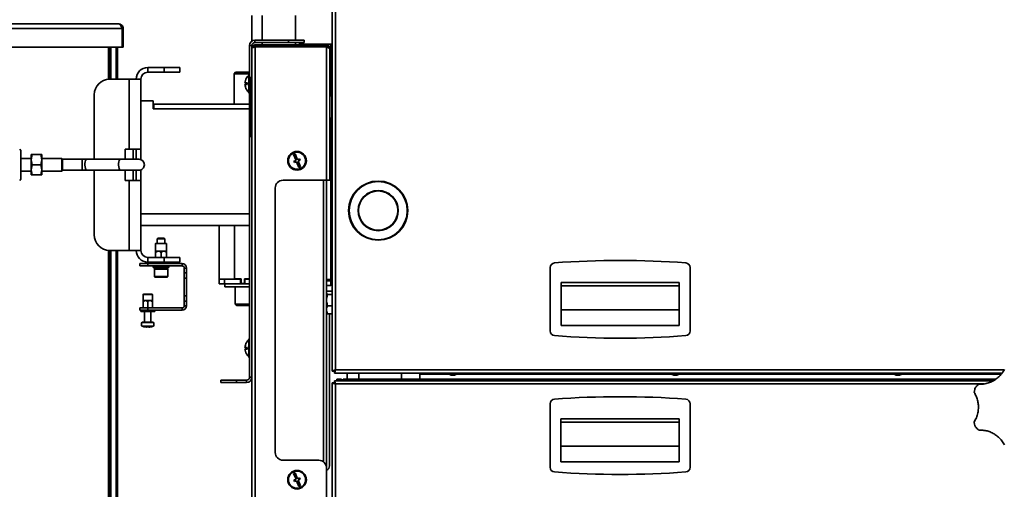
# Model space of a CAD drawing. Units: millimetres. Extents: x 100 to 25096, y 0 to 8300.
# Drawn here: x 2801 to 3433, y 3953 to 4255 of the extents above; entities that cross this region are included whole.
import ezdxf

# ---------------------------------------------------------------- set-up
doc = ezdxf.new("R2010")
doc.units = ezdxf.units.MM
doc.header["$LTSCALE"] = 20
doc.layers.add('KONTUR', color=7, linetype='Continuous', lineweight=35)
doc.styles.add('SLDTEXTSTYLE1', font='TXT', dxfattribs={"width": 0.605})
doc.dimstyles.new('SLDDIMSTYLE1', dxfattribs={"dimtxt": 71.912923, "dimasz": 66.04, "dimexe": 0, "dimexo": 0.0625, "dimgap": 17.978231, "dimtad": 1, "dimdec": 0, "dimrnd": 1e-09, "dimzin": 12, "dimdsep": 46, "dimtxsty": 'SLDTEXTSTYLE1', "dimsah": 1, "dimcen": 0.09, "dimadec": 0, "dimazin": 3, "dimtfac": 1, "dimtdec": 0, "dimtofl": 0, "dimtmove": 0, "dimatfit": 3, "dimfxl": 1, "dimfrac": 2, "dimtolj": 1, "dimtzin": 12, "dimarcsym": 0})

# ---------------------------------------------------------------- blocks, each defined once
blk = doc.blocks.new('_D_4')
at = {"color": 7, "linetype": 'Continuous', "lineweight": 0}
for p, q in [((2712.2, 4288.32), (1505.05, 4288.32)), ((1545.05, 3435.52), (1545.05, 4288.32)), ((2939.49, 3435.52), (1505.05, 3435.52))]:
    blk.add_line(p, q, dxfattribs=at)
at = {"color": 7, "linetype": 'Continuous', "lineweight": 18}
for points in [[(1545.05, 4288.32), (1534.89, 4222.28), (1555.21, 4222.28)], [(1545.05, 3435.52), (1555.21, 3501.56), (1534.89, 3501.56)]]:
    blk.add_solid(points, dxfattribs=at)
at = {"color": 7, "linetype": 'Continuous', "lineweight": 18, "insert": (1449.55, 3779.61), "char_height": 74.083, "attachment_point": 1, "rotation": 90, "style": 'SLDTEXTSTYLE1'}
blk.add_mtext('853', dxfattribs=at)
blk = doc.blocks.new('_D_5')
at = {"color": 7, "linetype": 'Continuous', "lineweight": 0}
for p, q in [((1935.31, 4456.08), (1357.07, 4456.08)), ((1397.07, 4456.08), (1397.07, 3435.52)), ((2979.49, 3435.52), (1357.07, 3435.52))]:
    blk.add_line(p, q, dxfattribs=at)
at = {"color": 7, "linetype": 'Continuous', "lineweight": 18}
for points in [[(1397.07, 4456.08), (1386.91, 4390.04), (1407.23, 4390.04)], [(1397.07, 3435.52), (1407.23, 3501.56), (1386.91, 3501.56)]]:
    blk.add_solid(points, dxfattribs=at)
at = {"color": 7, "linetype": 'Continuous', "lineweight": 18, "insert": (1301.57, 3836.05), "char_height": 74.083, "attachment_point": 1, "rotation": 90, "style": 'SLDTEXTSTYLE1'}
blk.add_mtext('1021', dxfattribs=at)
blk = doc.blocks.new('_D_6')
at = {"color": 7, "linetype": 'Continuous', "lineweight": 0}
for p, q in [((2514.99, 4732.77), (1154.37, 4732.77)), ((1194.37, 4732.77), (1194.37, 3435.52)), ((2979.49, 3435.52), (1154.37, 3435.52))]:
    blk.add_line(p, q, dxfattribs=at)
at = {"color": 7, "linetype": 'Continuous', "lineweight": 18}
for points in [[(1194.37, 4732.77), (1184.21, 4666.73), (1204.53, 4666.73)], [(1194.37, 3435.52), (1204.53, 3501.56), (1184.21, 3501.56)]]:
    blk.add_solid(points, dxfattribs=at)
at = {"color": 7, "linetype": 'Continuous', "lineweight": 18, "insert": (1098.88, 3974.39), "char_height": 74.083, "attachment_point": 1, "rotation": 90, "style": 'SLDTEXTSTYLE1'}
blk.add_mtext('1297', dxfattribs=at)

msp = doc.modelspace()

# ---------------------------------------------------------------- linework, layer by layer
at = {"layer": 'KONTUR', "color": 7, "linetype": 'Continuous', "lineweight": 35}
for p, q in [((3001.52, 4028.74), (3001.52, 4305.97)), ((3003.57, 4305.97), (3003.57, 4029.42)), ((2949.91, 4240.86), (2949.91, 4257.32)), ((2956.41, 4241.4), (2956.41, 4257.32)), ((2977.91, 4241.4), (2977.91, 4257.32)), ((2866.44, 4248.94), (2551.94, 4248.94)), ((2554.07, 4251.82), (2864.31, 4251.82)), ((2866.44, 4248.94), (2866.44, 4236.82)), ((2867.19, 4248.94), (2866.44, 4248.94)), ((2867.19, 4248.94), (2867.19, 4236.82)), ((2951.75, 4239.9), (2951.75, 4241.4)), ((2973.37, 4241.4), (2951.75, 4241.4)), ((2973.37, 4239.9), (2951.75, 4239.9)), ((2956.41, 4238.4), (2956.41, 4239.9)), ((2973.37, 4239.9), (2973.37, 4241.4)), ((2973.37, 4241.4), (2983.37, 4241.4)), ((2983.37, 4239.9), (2973.37, 4239.9)), ((2977.91, 4238.4), (2977.91, 4239.9)), ((2983.37, 4241.4), (2983.37, 4239.9)), ((2866.44, 4236.82), (2734.19, 4236.82)), ((2857.69, 4216.29), (2857.69, 4236.82)), ((2857.69, 4236.82), (2857.69, 4216.29)), ((2858.49, 4236.82), (2858.49, 4216.32)), ((2859.21, 4236.82), (2859.21, 4216.32)), ((2862.66, 4236.82), (2862.66, 4216.32)), ((2863.49, 4236.82), (2863.49, 4216.32)), ((2866.44, 4236.82), (2867.19, 4236.82)), ((2949.87, 4238.02), (2948.37, 4238.02)), ((2948.37, 4217.1), (2948.37, 4238.02)), ((2949.87, 4236.35), (2949.87, 4238.02)), ((2949.87, 4203.64), (2949.87, 4236.35)), ((2949.91, 4236.79), (2949.91, 4238.44)), ((2951.92, 4238.4), (2951.92, 4237.6)), ((2951.92, 4238.4), (2997.82, 4238.4)), ((2951.92, 4237.6), (2997.82, 4237.6)), ((2951.92, 4237.04), (2951.92, 3504.77)), ((2997.82, 4237.04), (2951.92, 4237.04)), ((2956.41, 4237.04), (2956.41, 4237.6)), ((2977.91, 4237.04), (2977.91, 4237.6)), ((2979.99, 4238.4), (2979.99, 4238.82)), ((2979.99, 4238.82), (2984.99, 4238.82)), ((2979.99, 4237.04), (2979.99, 4237.6)), ((2984.99, 4238.82), (3000.49, 4238.82)), ((2984.99, 4238.82), (2984.99, 4238.4)), ((2984.99, 4237.6), (2984.99, 4237.04)), ((2997.82, 4237.6), (2997.82, 4238.4)), ((2997.82, 4151.4), (2997.82, 4237.04)), ((2999.87, 4236.35), (2999.35, 4236.35)), ((2999.87, 4235.79), (2999.87, 4236.35)), ((2999.87, 4235.82), (3000.49, 4235.82)), ((2999.87, 4151.4), (2999.87, 4235.79)), ((3000.49, 4235.12), (2999.87, 4235.12)), ((3001.52, 4238.74), (3000.49, 4238.82)), ((3000.49, 4235.82), (3000.49, 4238.82)), ((3001.52, 4235.6), (3000.49, 4235.82)), ((3000.49, 4235.12), (3001.52, 4234.78)), ((3000.49, 4205.6), (3000.49, 4235.12)), ((2882.99, 4220.82), (2882.99, 4223.82)), ((2893.49, 4223.82), (2882.99, 4223.82)), ((2893.49, 4220.82), (2882.99, 4220.82)), ((2893.49, 4220.82), (2893.49, 4223.82)), ((2893.49, 4223.82), (2903.49, 4223.82)), ((2903.49, 4220.82), (2893.49, 4220.82)), ((2903.49, 4223.82), (2903.49, 4220.82)), ((2939.41, 4220.82), (2938.41, 4219.82)), ((2939.41, 4220.82), (2948.37, 4220.82)), ((2870.99, 4216.32), (2858.49, 4216.32)), ((2870.99, 4216.32), (2870.99, 4171.32)), ((2870.99, 4216.32), (2878.49, 4216.32)), ((2878.49, 4171.32), (2878.49, 4216.32)), ((2938.41, 4219.82), (2938.41, 4200.32)), ((2948.37, 4219.82), (2938.41, 4219.82)), ((2945.67, 4215.4), (2945.65, 4215.4)), ((2948.37, 4219.4), (2947.87, 4219.4)), ((2947.87, 4207.4), (2947.87, 4219.4)), ((2948.37, 4179.7), (2948.37, 4217.1)), ((2949.57, 4217.4), (2948.67, 4217.4)), ((2948.67, 4217.4), (2948.67, 4179.4)), ((2949.57, 4179.4), (2949.57, 4217.4)), ((2946.94, 4213.9), (2945.4, 4213.9)), ((2945.4, 4212.9), (2946.94, 4212.9)), ((2945.65, 4211.4), (2945.67, 4211.4)), ((2848.49, 4206.32), (2848.49, 4164.86)), ((2886.49, 4202.32), (2878.49, 4202.32)), ((2886.49, 4197.32), (2886.49, 4202.32)), ((2947.87, 4207.4), (2948.37, 4207.4)), ((2949.87, 4203.64), (2949.87, 4193.16)), ((3001.27, 4205.6), (2999.87, 4205.6)), ((3001.27, 4192.17), (3001.27, 4205.6)), ((2886.74, 4200.32), (2886.49, 4200.32)), ((2948.37, 4197.32), (2886.49, 4197.32)), ((2886.74, 4197.32), (2886.74, 4200.32)), ((2948.37, 4200.32), (2886.74, 4200.32)), ((2949.87, 3505.45), (2949.87, 4193.16)), ((2999.87, 4191.2), (3001.27, 4191.2)), ((3000.49, 4087.53), (3000.49, 4191.2)), ((3001.27, 4191.2), (3001.27, 4192.17)), ((2948.37, 4024.78), (2948.37, 4179.7)), ((2948.67, 4179.4), (2949.57, 4179.4)), ((2801.39, 4170.57), (2800.64, 4171.32)), ((2801.39, 4152.07), (2801.39, 4170.57)), ((2870.99, 4171.32), (2868.49, 4171.32)), ((2868.49, 4171.32), (2868.49, 4164.86)), ((2878.49, 4171.32), (2870.99, 4171.32)), ((2873.49, 4171.32), (2873.49, 4164.86)), ((2875.49, 4171.32), (2875.49, 4164.86)), ((2878.49, 4164.63), (2878.49, 4171.32)), ((2807.99, 4165.32), (2801.39, 4165.32)), ((2808.57, 4167.82), (2807.99, 4164.57)), ((2807.99, 4167.82), (2808.57, 4167.82)), ((2807.99, 4164.57), (2807.99, 4167.82)), ((2807.99, 4158.07), (2807.99, 4164.57)), ((2807.99, 4164.57), (2808.57, 4161.32)), ((2814.21, 4167.82), (2808.57, 4167.82)), ((2814.79, 4164.57), (2814.21, 4167.82)), ((2814.21, 4167.82), (2814.79, 4167.82)), ((2814.21, 4161.32), (2814.79, 4164.57)), ((2814.79, 4164.57), (2814.79, 4167.82)), ((2827.62, 4165.32), (2814.79, 4165.32)), ((2814.79, 4158.07), (2814.79, 4164.57)), ((2828.17, 4164.77), (2827.62, 4165.32)), ((2827.62, 4157.32), (2827.62, 4165.32)), ((2840.69, 4164.86), (2828.01, 4164.86)), ((2843.72, 4164.86), (2840.69, 4164.86)), ((2840.69, 4157.79), (2840.69, 4164.86)), ((2865.36, 4164.86), (2843.72, 4164.86)), ((2877.26, 4164.86), (2865.36, 4164.86)), ((2977.61, 4168.25), (2976.69, 4167.87)), ((2976.69, 4167.87), (2978.22, 4164.17)), ((2978.22, 4164.17), (2976.83, 4163.6)), ((2976.83, 4163.6), (2977.21, 4162.68)), ((2979.14, 4164.55), (2977.61, 4168.25)), ((2980.53, 4165.13), (2979.14, 4164.55)), ((2979.52, 4163.63), (2980.91, 4164.2)), ((2981.05, 4159.93), (2979.52, 4163.63)), ((2980.91, 4164.2), (2980.53, 4165.13)), ((2801.39, 4157.32), (2807.99, 4157.32)), ((2808.57, 4161.32), (2807.99, 4158.07)), ((2807.99, 4158.07), (2808.57, 4154.82)), ((2807.99, 4154.82), (2807.99, 4158.07)), ((2814.21, 4161.32), (2808.57, 4161.32)), ((2814.79, 4158.07), (2814.21, 4161.32)), ((2814.21, 4154.82), (2814.79, 4158.07)), ((2814.79, 4154.82), (2814.79, 4158.07)), ((2814.79, 4157.32), (2827.62, 4157.32)), ((2827.62, 4157.32), (2828.17, 4157.87)), ((2828.01, 4157.79), (2840.69, 4157.79)), ((2840.69, 4157.79), (2843.72, 4157.79)), ((2843.72, 4157.79), (2865.36, 4157.79)), ((2848.49, 4157.79), (2848.49, 4116.32)), ((2865.36, 4157.79), (2877.26, 4157.79)), ((2868.49, 4157.79), (2868.49, 4151.32)), ((2873.49, 4157.79), (2873.49, 4151.32)), ((2875.49, 4157.79), (2875.49, 4151.32)), ((2878.49, 4151.32), (2878.49, 4158.01)), ((2977.21, 4162.68), (2978.6, 4163.25)), ((2978.6, 4163.25), (2980.12, 4159.55)), ((2980.12, 4159.55), (2981.05, 4159.93)), ((2800.64, 4151.32), (2801.39, 4152.07)), ((2808.57, 4154.82), (2807.99, 4154.82)), ((2814.21, 4154.82), (2808.57, 4154.82)), ((2814.79, 4154.82), (2814.21, 4154.82)), ((2868.49, 4151.32), (2870.99, 4151.32)), ((2870.99, 4151.32), (2870.99, 4106.32)), ((2870.99, 4151.32), (2878.49, 4151.32)), ((2878.49, 4106.32), (2878.49, 4151.32)), ((2969.87, 4151.4), (2997.82, 4151.4)), ((2995.85, 4151.4), (2995.85, 3970.38)), ((2999.87, 4151.4), (2997.82, 4151.4)), ((2997.9, 4151.4), (2997.9, 3946.45)), ((2964.87, 3976.4), (2964.87, 4146.4)), ((2948.37, 4129.82), (2878.49, 4129.82)), ((2948.37, 4122.32), (2878.49, 4122.32)), ((2928.91, 4122.32), (2928.91, 4087.82)), ((2938.69, 4088.07), (2938.69, 4122.32)), ((2889.49, 4114.12), (2888.99, 4113.62)), ((2888.99, 4113.62), (2888.99, 4110.82)), ((2889.06, 4113.62), (2888.99, 4113.62)), ((2893.99, 4113.62), (2889.06, 4113.62)), ((2889.55, 4114.12), (2889.49, 4114.12)), ((2893.49, 4114.12), (2889.55, 4114.12)), ((2893.99, 4113.62), (2893.49, 4114.12)), ((2893.99, 4110.82), (2893.99, 4113.62)), ((2887.99, 4110.62), (2887.99, 4105.82)), ((2889.74, 4110.62), (2887.99, 4110.62)), ((2888.19, 4110.82), (2889.84, 4110.82)), ((2894.99, 4110.62), (2889.74, 4110.62)), ((2889.84, 4110.82), (2894.79, 4110.82)), ((2894.99, 4105.82), (2894.99, 4110.62)), ((2857.69, 3458.32), (2857.69, 4106.35)), ((2857.69, 4106.35), (2857.69, 4080.32)), ((2858.49, 4106.32), (2858.49, 4080.32)), ((2858.49, 4106.32), (2870.99, 4106.32)), ((2859.21, 4106.32), (2859.21, 3499.49)), ((2862.66, 4106.32), (2862.66, 3502.83)), ((2863.49, 4106.32), (2863.49, 3503.11)), ((2878.49, 4106.32), (2870.99, 4106.32)), ((2882.99, 4101.82), (2882.99, 4098.82)), ((2882.99, 4101.82), (2893.49, 4101.82)), ((2889.74, 4105.82), (2887.99, 4105.82)), ((2887.99, 4101.82), (2887.99, 4104.89)), ((2893.24, 4105.82), (2889.74, 4105.82)), ((2891.49, 4101.82), (2891.49, 4104.89)), ((2894.99, 4105.82), (2893.24, 4105.82)), ((2893.49, 4098.82), (2893.49, 4101.82)), ((2893.49, 4101.82), (2903.49, 4101.82)), ((2894.99, 4101.82), (2894.99, 4104.89)), ((2903.49, 4101.82), (2903.49, 4098.82)), ((2877.93, 4096.32), (2877.93, 4097.82)), ((2877.93, 4097.82), (2882.93, 4097.82)), ((2882.93, 4096.32), (2877.93, 4096.32)), ((2882.93, 4097.82), (2882.93, 4096.32)), ((2905.05, 4097.82), (2882.93, 4097.82)), ((2905.05, 4096.32), (2882.93, 4096.32)), ((2882.99, 4098.82), (2893.49, 4098.82)), ((2886.49, 4098.72), (2886.49, 4097.82)), ((2888.99, 4098.72), (2886.49, 4098.72)), ((2886.49, 4096.32), (2886.49, 4095.32)), ((2896.49, 4095.32), (2886.49, 4095.32)), ((2887.24, 4094.12), (2887.24, 4089.42)), ((2887.37, 4094.12), (2887.24, 4094.12)), ((2887.35, 4095.32), (2887.35, 4094.12)), ((2895.74, 4094.12), (2887.37, 4094.12)), ((2896.49, 4098.72), (2888.99, 4098.72)), ((2903.49, 4098.82), (2893.49, 4098.82)), ((2895.63, 4094.12), (2895.63, 4095.32)), ((2895.74, 4089.42), (2895.74, 4094.12)), ((2896.49, 4097.82), (2896.49, 4098.72)), ((2896.49, 4095.32), (2896.49, 4096.32)), ((2905.05, 4096.32), (2905.05, 4097.82)), ((2907.93, 4094.94), (2906.43, 4094.94)), ((2906.43, 4091.88), (2906.43, 4094.94)), ((2907.93, 4091.88), (2907.93, 4094.94)), ((3141.52, 4095.26), (3141.52, 4054.49)), ((3231.52, 4054.49), (3231.52, 4095.26)), ((2887.37, 4089.42), (2887.24, 4089.42)), ((2895.74, 4089.42), (2887.37, 4089.42)), ((2887.66, 4089.12), (2887.54, 4089.12)), ((2895.44, 4089.12), (2887.66, 4089.12)), ((2906.43, 4088.51), (2906.43, 4091.88)), ((2906.43, 4091.88), (2907.93, 4091.88)), ((2907.93, 4088.51), (2906.43, 4088.51)), ((2906.43, 4077.13), (2906.43, 4088.51)), ((2907.93, 4091.88), (2907.93, 4088.51)), ((2907.93, 4077.13), (2907.93, 4088.51)), ((2928.91, 4087.82), (2928.91, 4084.82)), ((2928.91, 4087.82), (2932.19, 4087.82)), ((2932.19, 4087.82), (2928.91, 4087.82)), ((2932.19, 4087.82), (2932.19, 4084.82)), ((2942.44, 4087.82), (2932.19, 4087.82)), ((2942.91, 4088.07), (2938.69, 4088.07)), ((2942.44, 4087.82), (2942.44, 4084.82)), ((2942.91, 4087.82), (2942.44, 4087.82)), ((2942.91, 4088.07), (2942.91, 4085.07)), ((2945.03, 4085.07), (2945.03, 4088.07)), ((2948.37, 4088.07), (2945.03, 4088.07)), ((2945.27, 4087.82), (2945.27, 4084.82)), ((2948.37, 4087.82), (2945.27, 4087.82)), ((2947.75, 4087.82), (2947.75, 4088.07)), ((3001.52, 4087.86), (3000.49, 4087.53)), ((2932.19, 4084.82), (2928.91, 4084.82)), ((2942.44, 4084.82), (2932.19, 4084.82)), ((2932.41, 4084.82), (2932.41, 4082.82)), ((2932.41, 4082.82), (2948.37, 4082.82)), ((2939.11, 4082.82), (2939.11, 4071.82)), ((2945.27, 4084.82), (2942.44, 4084.82)), ((2942.91, 4085.07), (2945.03, 4085.07)), ((2945.27, 4085.07), (2945.03, 4085.07)), ((2948.37, 4084.82), (2945.27, 4084.82)), ((2997.9, 4087.53), (3000.49, 4087.53)), ((3000.49, 4086.82), (2997.9, 4086.82)), ((3000.49, 4083.82), (2997.9, 4083.82)), ((3000.49, 4086.82), (3001.52, 4087.02)), ((3000.49, 4086.82), (3000.49, 4083.82)), ((3000.49, 4083.82), (3001.52, 4084.01)), ((3148.52, 4085.57), (3224.52, 4085.57)), ((3148.52, 4085.57), (3148.52, 4083.58)), ((3148.52, 4083.58), (3224.52, 4083.58)), ((3148.52, 4058.01), (3148.52, 4083.58)), ((3224.52, 4085.57), (3224.52, 4083.58)), ((3224.52, 4083.58), (3224.52, 4058.01)), ((2857.69, 4080.32), (2858.49, 4080.32)), ((2857.69, 4078.32), (2858.49, 4078.32)), ((2858.49, 4080.32), (2858.49, 4078.32)), ((2858.49, 4078.32), (2858.49, 3456.32)), ((2879.93, 4077.87), (2879.93, 4074.07)), ((2885.93, 4077.87), (2879.93, 4077.87)), ((2880.13, 4078.07), (2885.73, 4078.07)), ((2885.93, 4074.07), (2885.93, 4077.87)), ((2906.43, 4077.13), (2907.93, 4077.13)), ((2906.43, 4073.76), (2906.43, 4077.13)), ((2907.93, 4077.13), (2907.93, 4073.76)), ((2998, 4079.59), (2997.9, 4079.4)), ((2998.43, 4080.11), (3001.52, 4080.11)), ((2998.43, 4078.04), (3001.52, 4078.04)), ((2877.93, 4067.82), (2877.93, 4069.32)), ((2877.93, 4069.32), (2882.93, 4069.32)), ((2881.43, 4074.07), (2879.93, 4074.07)), ((2879.93, 4069.32), (2879.93, 4073.27)), ((2884.43, 4074.07), (2881.43, 4074.07)), ((2882.93, 4069.32), (2882.93, 4073.27)), ((2882.93, 4069.32), (2882.93, 4067.82)), ((2905.05, 4069.32), (2882.93, 4069.32)), ((2885.93, 4074.07), (2884.43, 4074.07)), ((2885.93, 4069.32), (2885.93, 4073.27)), ((2905.05, 4069.32), (2905.05, 4067.82)), ((2907.93, 4073.76), (2906.43, 4073.76)), ((2906.43, 4070.7), (2906.43, 4073.76)), ((2906.43, 4070.7), (2907.93, 4070.7)), ((2907.93, 4070.7), (2907.93, 4073.76)), ((2939.11, 4071.82), (2940.11, 4070.82)), ((2939.11, 4071.82), (2948.37, 4071.82)), ((2948.37, 4070.82), (2940.11, 4070.82)), ((2998.43, 4070.75), (3001.52, 4070.75)), ((2882.93, 4067.82), (2877.93, 4067.82)), ((2878.43, 4067.72), (2878.43, 4067.07)), ((2887.43, 4067.72), (2878.43, 4067.72)), ((2887.43, 4067.07), (2878.43, 4067.07)), ((2880.93, 4067.07), (2880.93, 4060.07)), ((2905.05, 4067.82), (2882.93, 4067.82)), ((2884.93, 4060.07), (2884.93, 4067.07)), ((2887.43, 4067.07), (2887.43, 4067.72)), ((2997.9, 4066.24), (2998, 4066.06)), ((2998.43, 4065.54), (3001.52, 4065.54)), ((2999.74, 3967.82), (2999.74, 4065.54)), ((3148.52, 4068.14), (3224.52, 4068.14)), ((2886.69, 4059.95), (2879.17, 4059.95)), ((2879.19, 4057.65), (2886.67, 4057.65)), ((2886.56, 4057.54), (2879.3, 4057.54)), ((2879.35, 4060.07), (2886.51, 4060.07)), ((2880.49, 4057.21), (2882.19, 4057)), ((2882.48, 4057.21), (2883.37, 4057.21)), ((2883.37, 4057.21), (2883.67, 4057)), ((3224.52, 4058.01), (3148.52, 4058.01)), ((2946.94, 4043.9), (2945.4, 4043.9)), ((2945.67, 4045.4), (2945.65, 4045.4)), ((2948.37, 4049.4), (2947.87, 4049.4)), ((2947.87, 4037.4), (2947.87, 4049.4)), ((2945.4, 4042.9), (2946.94, 4042.9)), ((2945.65, 4041.4), (2945.67, 4041.4)), ((2947.87, 4037.4), (2948.37, 4037.4)), ((2948.37, 4024.78), (2949.87, 4024.78)), ((3001.52, 4028.74), (3002.32, 4028.74)), ((3002.32, 4028.74), (3002.52, 4028.74)), ((3002.52, 4028.37), (3002.52, 4029.12)), ((3003.26, 4028.37), (3002.52, 4028.37)), ((3002.88, 4027.37), (3002.88, 4028.17)), ((3002.88, 4027.37), (3431.97, 4027.37)), ((3003.57, 4029.42), (3433.3, 4029.42)), ((3010.99, 4023.52), (3010.99, 4027.37)), ((3018.49, 4023.52), (3018.49, 4027.37)), ((3045.99, 4027.37), (3045.99, 4023.52)), ((3057.88, 4027.37), (3057.88, 4026.64)), ((3057.88, 4023.52), (3057.88, 4026.64)), ((3057.88, 4026.64), (3076.7, 4026.64)), ((3075.52, 4027.37), (3075.52, 4027.07)), ((3075.52, 4027.07), (3077.99, 4026.17)), ((3082.52, 4027.07), (3075.52, 4027.07)), ((3080.05, 4026.17), (3077.99, 4026.17)), ((3080.05, 4026.17), (3082.52, 4027.07)), ((3081.34, 4026.64), (3219.7, 4026.64)), ((3082.52, 4027.07), (3082.52, 4027.37)), ((3218.52, 4027.37), (3218.52, 4027.07)), ((3218.52, 4027.07), (3220.99, 4026.17)), ((3225.52, 4027.07), (3218.52, 4027.07)), ((3223.05, 4026.17), (3220.99, 4026.17)), ((3223.05, 4026.17), (3225.52, 4027.07)), ((3224.34, 4026.64), (3362.7, 4026.64)), ((3225.52, 4027.07), (3225.52, 4027.37)), ((3361.52, 4027.37), (3361.52, 4027.07)), ((3361.52, 4027.07), (3363.99, 4026.17)), ((3368.52, 4027.07), (3361.52, 4027.07)), ((3366.05, 4026.17), (3363.99, 4026.17)), ((3366.05, 4026.17), (3368.52, 4027.07)), ((3367.34, 4026.64), (3431.34, 4026.64)), ((3368.52, 4027.07), (3368.52, 4027.37)), ((2929.87, 4021.4), (2929.87, 4022.9)), ((2929.87, 4022.9), (2939.87, 4022.9)), ((2939.87, 4021.4), (2929.87, 4021.4)), ((2939.87, 4022.9), (2939.87, 4021.4)), ((2946.49, 4022.9), (2939.87, 4022.9)), ((2946.49, 4021.4), (2939.87, 4021.4)), ((2946.49, 4022.9), (2946.49, 4021.4)), ((3001.49, 3468.89), (3001.49, 4021.16)), ((3001.49, 4021.16), (3002.29, 4021.16)), ((3426.36, 4022.52), (3002.85, 4022.52)), ((3002.85, 4022.52), (3002.85, 4021.72)), ((3003.54, 4020.47), (3003.54, 3469.57)), ((3420.49, 4020.47), (3003.54, 4020.47)), ((3004.49, 4023.52), (3007.49, 4023.52)), ((3004.49, 4023.52), (3004.49, 4022.52)), ((3007.49, 4023.52), (3007.49, 4022.52)), ((3008.49, 4023.52), (3427.98, 4023.52)), ((3008.49, 4022.52), (3008.49, 4023.52)), ((3141.49, 4007.66), (3141.49, 3966.89)), ((3231.49, 3966.89), (3231.49, 4007.66)), ((3148.49, 3997.97), (3148.49, 3995.98)), ((3148.49, 3997.97), (3224.49, 3997.97)), ((3148.49, 3995.98), (3224.49, 3995.98)), ((3148.49, 3970.41), (3148.49, 3995.98)), ((3224.49, 3997.97), (3224.49, 3995.98)), ((3224.49, 3995.98), (3224.49, 3970.41)), ((3148.49, 3980.54), (3224.49, 3980.54)), ((2992.82, 3971.4), (2969.87, 3971.4)), ((3224.49, 3970.41), (3148.49, 3970.41)), ((2977.61, 3963.25), (2976.69, 3962.87)), ((2976.69, 3962.87), (2978.22, 3959.17)), ((2979.14, 3959.55), (2977.61, 3963.25)), ((2997.82, 3966.4), (2997.82, 3946.4)), ((2978.22, 3959.17), (2976.83, 3958.6)), ((2976.83, 3958.6), (2977.21, 3957.68)), ((2977.21, 3957.68), (2978.6, 3958.25)), ((2978.6, 3958.25), (2980.12, 3954.55)), ((2980.53, 3960.13), (2979.14, 3959.55)), ((2979.52, 3958.63), (2980.91, 3959.2)), ((2981.05, 3954.93), (2979.52, 3958.63)), ((2980.12, 3954.55), (2981.05, 3954.93)), ((2980.91, 3959.2), (2980.53, 3960.13))]:
    msp.add_line(p, q, dxfattribs=at)
at = {"layer": 'KONTUR', "color": 7, "linetype": 'Continuous', "lineweight": 35, "flags": 128}
for points in [[(2843.72, 4157.79), (2843.52, 4157.84), (2843.15, 4158.22), (2842.83, 4158.93), (2842.62, 4159.9), (2842.52, 4161.03), (2842.55, 4162.19), (2842.71, 4163.26), (2842.98, 4164.11), (2843.33, 4164.66), (2843.72, 4164.86), (2843.72, 4164.86)], [(2865.36, 4157.79), (2865.16, 4157.84), (2864.78, 4158.22), (2864.47, 4158.93), (2864.25, 4159.9), (2864.15, 4161.03), (2864.19, 4162.19), (2864.35, 4163.26), (2864.61, 4164.11), (2864.96, 4164.66), (2865.36, 4164.86), (2865.36, 4164.86)]]:
    msp.add_lwpolyline(points, dxfattribs=at)
at = {"layer": 'KONTUR', "color": 7, "linetype": 'Continuous', "lineweight": 35}
for centre, radius in [((2978.87, 4163.9), 6), ((2978.87, 4163.9), 5.5), ((3031.02, 4131.87), 19), ((3031.02, 4131.87), 18.7), ((3031.02, 4131.87), 12.9), ((3031.02, 4131.87), 12.6), ((2978.87, 3958.9), 6), ((2978.87, 3958.9), 5.5)]:
    msp.add_circle(centre, radius, dxfattribs=at)
for centre, radius, start, end in [((2951.75, 4238.02), 3.38, 90, 180), ((2951.75, 4238.02), 1.88, 90, 180), ((2882.99, 4216.32), 7.5, 90, 180), ((2882.99, 4216.32), 4.5, 90, 180), ((2858.49, 4206.32), 10, 90, 180), ((2952.67, 4213.4), 7.28, 164.06078, 176.0633), ((2952.67, 4213.4), 7.3, 131.11209, 164.0992), ((2948.67, 4217.1), 0.3, 90, 180), ((2949.57, 4217.1), 0.3, 0, 90), ((2952.67, 4213.4), 7.28, 183.9367, 195.93922), ((2952.67, 4213.4), 7.3, 195.9008, 228.88791), ((2952.67, 4213.4), 5.75, 175.00976, 184.99024), ((3001.27, 4205.35), 0.25, 0, 90), ((3001.27, 4191.45), 0.25, 270, 0), ((2948.67, 4179.7), 0.3, 180, 270), ((2949.57, 4179.7), 0.3, 270, 0), ((2877.26, 4161.32), 3.53, 0.05648, 90), ((2877.26, 4161.32), 3.53, 270, 0.05648), ((2969.87, 4146.4), 5, 90, 180), ((2858.49, 4116.32), 10, 180, 270), ((2888.19, 4110.62), 0.2, 90, 180), ((2894.79, 4110.62), 0.2, 0, 90), ((2882.99, 4106.32), 7.5, 180, 270), ((2882.99, 4106.32), 4.5, 180, 270), ((2886.59, 4098.72), 0.1, 90, 180), ((2896.39, 4098.72), 0.1, 0, 90), ((2905.05, 4094.94), 2.88, 0, 90), ((2905.05, 4094.94), 1.38, 0, 90), ((3144.52, 4095.26), 3, 94.40364, 180), ((3186.52, 3549.87), 550, 85.59636, 94.40364), ((3228.52, 4095.26), 3, 0, 85.59636), ((2887.54, 4089.42), 0.3, 180, 270), ((2895.44, 4089.42), 0.3, 270, 0), ((2880.13, 4077.87), 0.2, 90, 180), ((2885.73, 4077.87), 0.2, 0, 90), ((2905.05, 4070.7), 1.38, 270, 0), ((2905.05, 4070.7), 2.88, 270, 0), ((2878.53, 4067.72), 0.1, 90, 180), ((2887.33, 4067.72), 0.1, 0, 90), ((2881.73, 4058.82), 2.8, 156.18116, 204.77461), ((2879.35, 4059.87), 0.2, 90, 156.18116), ((2879.37, 4057.73), 0.2, 204.77461, 250.45879), ((2882.65, 4066.97), 10, 250.45879, 257.57379), ((2883.21, 4066.97), 10, 282.45291, 289.54121), ((2886.51, 4059.87), 0.2, 23.81884, 90), ((2886.49, 4057.73), 0.2, 289.54121, 335.22539), ((2884.13, 4058.82), 2.8, 335.22539, 23.81884), ((3144.52, 4054.49), 3, 180, 265.59636), ((3186.52, 4599.87), 550, 265.59636, 274.40364), ((3228.52, 4054.49), 3, 274.40364, 0), ((2952.67, 4043.4), 7.28, 164.06078, 176.0633), ((2952.67, 4043.4), 7.3, 131.11209, 164.0992), ((2952.67, 4043.4), 5.75, 175.00976, 184.99024), ((2952.67, 4043.4), 7.28, 183.9367, 195.93922), ((2952.67, 4043.4), 7.3, 195.9008, 228.88791), ((2946.49, 4024.78), 1.88, 270, 0), ((2946.49, 4024.78), 3.38, 270, 0), ((3186.49, 3462.27), 550, 85.59636, 94.40364), ((3144.49, 4007.66), 3, 94.40364, 180), ((3228.49, 4007.66), 3, 0, 85.59636), ((2969.87, 3976.4), 5, 180, 270), ((2992.82, 3966.4), 5, 0, 90), ((2996.74, 3967.82), 3, 292.70035, 0), ((3144.49, 3966.89), 3, 180, 265.59636), ((3186.49, 4512.27), 550, 265.59636, 274.40364), ((3228.49, 3966.89), 3, 274.40364, 0)]:
    msp.add_arc(centre, radius, start, end, dxfattribs=at)
for points, knots in [([(2864.31, 4251.82), (2864.48, 4251.78), (2864.82, 4251.71), (2865.32, 4251.1), (2865.83, 4250.23), (2866.2, 4249.45), (2866.4, 4249.02), (2866.44, 4248.94)], [0, 0, 0, 0, 0.237403, 0.474908, 0.712413, 0.949919, 1, 1, 1, 1]), ([(2951.92, 4238.4), (2951.68, 4238.38), (2951.21, 4238.33), (2950.59, 4237.96), (2950.12, 4237.42), (2949.9, 4236.85), (2949.88, 4236.48), (2949.87, 4236.35)], [0, 0, 0, 0, 0.219493, 0.439009, 0.658524, 0.87804, 1, 1, 1, 1]), ([(2949.87, 4236.35), (2949.89, 4236.4), (2949.94, 4236.5), (2950.31, 4236.65), (2950.85, 4236.8), (2951.42, 4236.93), (2951.79, 4237.01), (2951.92, 4237.04)], [0, 0, 0, 0, 0.2194932, 0.4390087, 0.6585242, 0.8780397, 1, 1, 1, 1]), ([(2951.92, 4237.6), (2951.79, 4237.59), (2951.51, 4237.56), (2951.13, 4237.35), (2950.86, 4237.07), (2950.79, 4236.85), (2950.76, 4236.77)], [0, 0, 0, 0, 0.255742, 0.548063, 0.840412, 1, 1, 1, 1]), ([(2999.87, 4236.35), (2999.84, 4236.6), (2999.79, 4237.09), (2999.38, 4237.74), (2998.8, 4238.2), (2998.23, 4238.39), (2997.9, 4238.4), (2997.82, 4238.4)], [0, 0, 0, 0, 0.23034, 0.460765, 0.69119, 0.921615, 1, 1, 1, 1]), ([(2999.07, 4236.35), (2999.05, 4236.52), (2999.01, 4236.85), (2998.71, 4237.27), (2998.29, 4237.55), (2997.97, 4237.59), (2997.82, 4237.6)], [0, 0, 0, 0, 0.254715, 0.509607, 0.7645, 1, 1, 1, 1]), ([(2997.82, 4237.04), (2998.07, 4236.94), (2998.56, 4236.75), (2999.21, 4236.46), (2999.67, 4236.17), (2999.85, 4235.95), (2999.86, 4235.82), (2999.87, 4235.79)], [0, 0, 0, 0, 0.23034, 0.460765, 0.69119, 0.921615, 1, 1, 1, 1]), ([(2828.09, 4157.82), (2828.09, 4157.82), (2828.1, 4157.81), (2828.12, 4158.04), (2828.14, 4158.5), (2828.15, 4159.14), (2828.16, 4159.92), (2828.17, 4161.05), (2828.16, 4162.44), (2828.15, 4163.66), (2828.13, 4164.39), (2828.11, 4164.72), (2828.1, 4164.88), (2828.09, 4164.83), (2828.09, 4164.82)], [0, 0, 0, 0, 0.039729, 0.111271, 0.221999, 0.288163, 0.352062, 0.474668, 0.600894, 0.727252, 0.852256, 0.910023, 0.98348, 1, 1, 1, 1]), ([(2887.99, 4104.89), (2888.04, 4104.93), (2888.32, 4105.21), (2888.82, 4105.6), (2889.4, 4105.81), (2889.68, 4105.82), (2889.74, 4105.82)], [0, 0, 0, 0, 0.098535, 0.571617, 0.907041, 1, 1, 1, 1]), ([(2887.99, 4105.82), (2887.99, 4105.8), (2887.99, 4105.76), (2887.99, 4105.39), (2887.99, 4105.03), (2887.99, 4104.89)], [0, 0, 0, 0, 0.259098, 0.686741, 1, 1, 1, 1]), ([(2889.74, 4105.82), (2889.9, 4105.81), (2890.34, 4105.76), (2890.94, 4105.4), (2891.32, 4105.04), (2891.49, 4104.89)], [0, 0, 0, 0, 0.245765, 0.6649792, 1, 1, 1, 1]), ([(2891.49, 4104.89), (2891.8, 4105.17), (2892.28, 4105.61), (2892.93, 4105.81), (2893.19, 4105.82), (2893.24, 4105.82)], [0, 0, 0, 0, 0.599156, 0.927925, 1, 1, 1, 1]), ([(2893.24, 4105.82), (2893.41, 4105.8), (2893.86, 4105.76), (2894.45, 4105.39), (2894.83, 4105.03), (2894.99, 4104.89)], [0, 0, 0, 0, 0.259098, 0.686741, 1, 1, 1, 1]), ([(2894.99, 4104.89), (2894.99, 4105.17), (2894.99, 4105.61), (2894.99, 4105.81), (2894.99, 4105.82), (2894.99, 4105.82)], [0, 0, 0, 0, 0.599156, 0.927925, 1, 1, 1, 1]), ([(2997.89, 4078.81), (2997.93, 4078.72), (2998.03, 4078.45), (2998.27, 4078.2), (2998.43, 4078.04)], [0, 0, 0, 0, 0.359012, 1, 1, 1, 1]), ([(2998.43, 4078.04), (2998.37, 4077.81), (2998.11, 4076.91), (2997.98, 4075.99), (2997.89, 4075.3)], [0, 0, 0, 0, 0.254426, 1, 1, 1, 1]), ([(2998.43, 4080.11), (2998.31, 4079.99), (2998.13, 4079.81), (2998.05, 4079.63), (2998.02, 4079.58)], [0, 0, 0, 0, 0.688344, 1, 1, 1, 1]), ([(2879.93, 4073.27), (2880.2, 4073.51), (2880.61, 4073.89), (2881.16, 4074.07), (2881.39, 4074.07), (2881.43, 4074.07)], [0, 0, 0, 0, 0.599136, 0.927907, 1, 1, 1, 1]), ([(2879.93, 4074.07), (2879.93, 4074.06), (2879.93, 4074.02), (2879.93, 4073.7), (2879.93, 4073.4), (2879.93, 4073.27)], [0, 0, 0, 0, 0.259083, 0.686716, 1, 1, 1, 1]), ([(2881.43, 4074.07), (2881.58, 4074.06), (2881.96, 4074.02), (2882.47, 4073.7), (2882.79, 4073.4), (2882.93, 4073.27)], [0, 0, 0, 0, 0.259083, 0.686716, 1, 1, 1, 1]), ([(2882.93, 4073.27), (2882.94, 4073.28), (2883.17, 4073.51), (2883.57, 4073.84), (2884.1, 4074.06), (2884.36, 4074.07), (2884.43, 4074.07)], [0, 0, 0, 0, 0.0212501, 0.5396397, 0.8791316, 1, 1, 1, 1]), ([(2884.43, 4074.07), (2884.55, 4074.06), (2884.91, 4074.03), (2885.43, 4073.74), (2885.77, 4073.42), (2885.93, 4073.27)], [0, 0, 0, 0, 0.222507, 0.628035, 1, 1, 1, 1]), ([(2885.93, 4073.27), (2885.93, 4073.51), (2885.93, 4073.89), (2885.93, 4074.07), (2885.93, 4074.07), (2885.93, 4074.07)], [0, 0, 0, 0, 0.599136, 0.927907, 1, 1, 1, 1]), ([(2997.89, 4073.48), (2997.9, 4073.36), (2997.99, 4072.44), (2998.22, 4071.54), (2998.43, 4070.75)], [0, 0, 0, 0, 0.130589, 1, 1, 1, 1]), ([(2998.43, 4070.75), (2998.37, 4070.59), (2998.11, 4069.95), (2997.98, 4069.29), (2997.89, 4068.8)], [0, 0, 0, 0, 0.254426, 1, 1, 1, 1]), ([(2997.89, 4067.49), (2997.9, 4067.41), (2997.99, 4066.75), (2998.22, 4066.1), (2998.43, 4065.54)], [0, 0, 0, 0, 0.130589, 1, 1, 1, 1]), ([(2998.43, 4065.54), (2998.31, 4065.66), (2998.13, 4065.83), (2998.05, 4066.01), (2998.02, 4066.07)], [0, 0, 0, 0, 0.688344, 1, 1, 1, 1]), ([(2882.19, 4057), (2882.21, 4057.01), (2882.3, 4057.04), (2882.4, 4057.14), (2882.48, 4057.21)], [0, 0, 0, 0, 0.223905, 1, 1, 1, 1]), ([(2883.67, 4057), (2883.8, 4057.01), (2884.37, 4057.04), (2884.93, 4057.14), (2885.37, 4057.21)], [0, 0, 0, 0, 0.2239052, 1, 1, 1, 1]), ([(3003.57, 4029.42), (3003.33, 4029.37), (3002.86, 4029.27), (3002.24, 4029.12), (3001.77, 4028.97), (3001.55, 4028.84), (3001.53, 4028.77), (3001.52, 4028.74)], [0, 0, 0, 0, 0.2194932, 0.4390087, 0.6585242, 0.8780397, 1, 1, 1, 1]), ([(3002.52, 4028.99), (3002.51, 4028.98), (3002.41, 4028.93), (3002.34, 4028.84), (3002.32, 4028.77), (3002.32, 4028.74)], [0, 0, 0, 0, 0.0422609, 0.6710909, 1, 1, 1, 1]), ([(3002.88, 4027.37), (3002.93, 4027.4), (3003.03, 4027.44), (3003.18, 4027.81), (3003.33, 4028.35), (3003.46, 4028.93), (3003.54, 4029.29), (3003.57, 4029.42)], [0, 0, 0, 0, 0.219493, 0.439009, 0.658524, 0.87804, 1, 1, 1, 1]), ([(3002.88, 4028.17), (3002.93, 4028.18), (3003.01, 4028.2), (3003.09, 4028.32), (3003.12, 4028.37)], [0, 0, 0, 0, 0.567774, 1, 1, 1, 1]), ([(3417.03, 4020.22), (3418.05, 4020.24), (3420.13, 4020.27), (3423.11, 4020.98), (3425.87, 4022.13), (3428.26, 4023.6), (3430.37, 4025.41), (3432.15, 4027.44), (3433.05, 4028.97), (3433.49, 4029.72)], [0, 0, 0, 0, 0.155194, 0.316064, 0.454451, 0.597203, 0.730179, 0.866906, 1, 1, 1, 1]), ([(3001.49, 4021.16), (3001.51, 4021.11), (3001.56, 4021.01), (3001.93, 4020.86), (3002.47, 4020.71), (3003.04, 4020.58), (3003.41, 4020.5), (3003.54, 4020.47)], [0, 0, 0, 0, 0.219493, 0.439009, 0.658524, 0.87804, 1, 1, 1, 1]), ([(3002.29, 4021.16), (3002.3, 4021.11), (3002.33, 4021.01), (3002.54, 4020.87), (3002.88, 4020.71), (3003.24, 4020.58), (3003.46, 4020.5), (3003.54, 4020.47)], [0, 0, 0, 0, 0.198917, 0.426285, 0.653675, 0.881064, 1, 1, 1, 1]), ([(3003.54, 4020.47), (3003.49, 4020.71), (3003.39, 4021.18), (3003.24, 4021.8), (3003.09, 4022.27), (3002.96, 4022.49), (3002.88, 4022.52), (3002.85, 4022.52)], [0, 0, 0, 0, 0.219493, 0.439009, 0.658524, 0.87804, 1, 1, 1, 1]), ([(3003.54, 4020.47), (3003.49, 4020.6), (3003.4, 4020.88), (3003.25, 4021.27), (3003.09, 4021.56), (3002.96, 4021.71), (3002.88, 4021.72), (3002.85, 4021.72)], [0, 0, 0, 0, 0.198917, 0.426285, 0.653675, 0.881064, 1, 1, 1, 1]), ([(3414.03, 4015.02), (3414.1, 4015.68), (3414.22, 4016.99), (3415.21, 4018.75), (3416.26, 4019.75), (3416.93, 4020.15), (3417.03, 4020.22)], [0, 0, 0, 0, 0.313594, 0.6273684, 0.9384327, 1, 1, 1, 1]), ([(3414.03, 3996.02), (3414.53, 3996.91), (3415.54, 3998.73), (3416.41, 4001.67), (3416.8, 4004.63), (3416.72, 4007.43), (3416.2, 4010.17), (3415.33, 4012.72), (3414.46, 4014.26), (3414.03, 4015.02)], [0, 0, 0, 0, 0.155193, 0.316062, 0.45445, 0.597202, 0.730178, 0.866905, 1, 1, 1, 1]), ([(3417.03, 3990.83), (3416.5, 3991.21), (3415.42, 3991.97), (3414.39, 3993.7), (3414.05, 3995.12), (3414.04, 3995.9), (3414.03, 3996.02)], [0, 0, 0, 0, 0.3135892, 0.6273636, 0.9384279, 1, 1, 1, 1]), ([(3433.49, 3981.33), (3432.97, 3982.2), (3431.9, 3983.98), (3429.79, 3986.2), (3427.42, 3988.02), (3424.95, 3989.36), (3422.32, 3990.28), (3419.68, 3990.8), (3417.91, 3990.82), (3417.03, 3990.83)], [0, 0, 0, 0, 0.155193, 0.316062, 0.45445, 0.597202, 0.730178, 0.866905, 1, 1, 1, 1])]:
    msp.add_open_spline(points, degree=3, knots=knots, dxfattribs=at)
msp.add_open_spline([(2867.19, 4248.94), (2867.15, 4249.32), (2867.06, 4250.08), (2866.39, 4251.03), (2865.44, 4251.69), (2864.69, 4251.78), (2864.31, 4251.82)], degree=3, dxfattribs=at)

# ---------------------------------------------------------------- dimensions: what is measured, and where the dimension line sits
at = {"color": 7, "linetype": 'Continuous', "lineweight": 18}
for base, p1, p2, picture, middle in [((1194.37, 3435.52), (2534.99, 4732.77), (2999.49, 3435.52), '_D_6', (1194.37, 4084.15)), ((1397.07, 3435.52), (1955.31, 4456.08), (2999.49, 3435.52), '_D_5', (1397.07, 3945.8)), ((1545.05, 4288.32), (2959.49, 3435.52), (2732.2, 4288.32), '_D_4', (1545.05, 3861.92))]:
    dim = msp.add_linear_dim(base=base, p1=p1, p2=p2, angle=90, dimstyle='SLDDIMSTYLE1', dxfattribs=at)
    dim.commit()
    dim.dimension.update_dxf_attribs({"geometry": picture, "text_midpoint": middle, "dimtype": 160})

doc.saveas('drawing.dxf')
